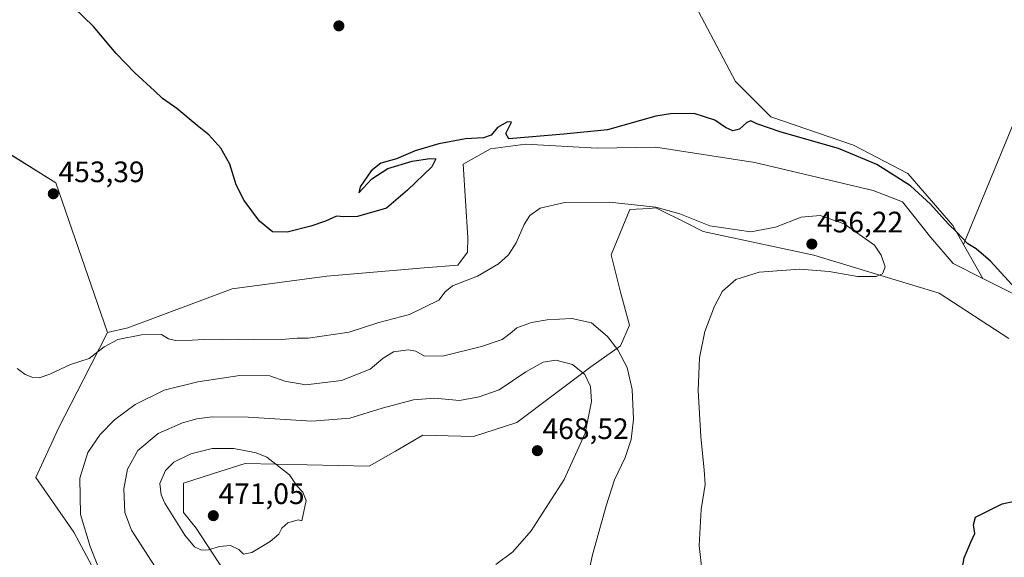
# Model space of a CAD drawing. Units: metres. Extents: x 591320 to 594770, y 4659628 to 4661986.
# Drawn here: x 594085 to 594419, y 4661101 to 4661283 of the extents above; entities that cross this region are included whole.
import ezdxf
from ezdxf.enums import TextEntityAlignment as Align

# ---------------------------------------------------------------- set-up
doc = ezdxf.new("R2010")
doc.units = ezdxf.units.M
doc.header["$MEASUREMENT"] = 0
for name, color, linetype, lineweight in [('Carátula', 7, 'Continuous', 5), ('Cultivos herbáceos CxS', 92, 'Continuous', 0), ('Cultivos leñosos', 92, 'Continuous', 0), ('Cultivos leñosos CxS', 92, 'Continuous', 0), ('Curva de nivel maestra', 36, 'Continuous', 30), ('Curva de nivel normal', 36, 'Continuous', 0), ('Matorral', 135, 'Continuous', 0), ('Matorral CxS', 135, 'Continuous', 0), ('Pastizal CxS', 92, 'Continuous', 0), ('Punto de cota en terreno', 7, 'Continuous', 0), ('Rótulo de punto de cota en terreno', 19, 'Continuous', 0)]:
    doc.layers.add(name, color=color, linetype=linetype, lineweight=lineweight)
doc.styles.add('Arial', font='txt', dxfattribs={"height": 0.2})

# ---------------------------------------------------------------- blocks, each defined once
blk = doc.blocks.new('*U151')
at = {"layer": 'Pastizal CxS', "color": 92, "linetype": 'Continuous', "lineweight": 0}
blk.add_polyline3d([(594311.06, 4661294.12, 445.94), (594327.85, 4661262.14, 448.48), (594339.84, 4661250.15, 448.64), (594367.82, 4661240.55, 448.95), (594386.21, 4661230.96, 448.99), (594401.4, 4661213.37, 449.87), (594405.05, 4661206.94, 450.25), (594411.6, 4661195.42, 450.52), (594401.56, 4661200.44, 451.74), (594394.01, 4661209.26, 451.36), (594384.41, 4661221.41, 450.83), (594374.4, 4661225.23, 451), (594334.37, 4661234.76, 451.04), (594300.81, 4661239.91, 451), (594281, 4661239.53, 450.86), (594256.7, 4661240.96, 450.1), (594244.92, 4661239.39, 450.21), (594235.59, 4661234.1, 450.19), (594237.18, 4661209.27, 452.23), (594237.06, 4661204.36, 452.3), (594233.82, 4661199.96, 452.23), (594222.39, 4661198.98, 451.74), (594189.5, 4661196.15, 451.4), (594157.44, 4661191.84, 451.74), (594122.06, 4661178.63, 453.84), (594115.2, 4661177.04, 454.4), (594097.62, 4661227.77, 453.35), (594076.03, 4661241.36, 452.74)], dxfattribs=at)
blk = doc.blocks.new('*U154')
at = {"layer": 'Matorral CxS', "color": 135, "linetype": 'Continuous', "lineweight": 0}
for points in [[(594420.4, 4661175.02, 451.2), (594396.8, 4661190.43, 453.61), (594354.38, 4661203.3, 455.45), (594316.91, 4661211.38, 455.17), (594311.85, 4661213.87, 455.16), (594300.81, 4661219.3, 454.9), (594298.57, 4661219.17, 455), (594292.09, 4661218.77, 455.41), (594285.76, 4661203.46, 459.23), (594288.92, 4661190.78, 458.27), (594291.96, 4661179.6, 457.88), (594288.87, 4661172.58, 459.41), (594278.79, 4661165.47, 463.13), (594253.83, 4661146.57, 468.39), (594239.06, 4661141.8, 468.6), (594221.91, 4661142.28, 468.88), (594212.66, 4661136.92, 469.1), (594203.8, 4661131.79, 469.31), (594161.81, 4661132.74, 470.29), (594153.57, 4661130.11, 470.63), (594140.9, 4661126.07, 470.68), (594140.9, 4661116.06, 470.53), (594145.19, 4661110.82, 470.55), (594168.03, 4661075.87, 468.95)], [(594116.65, 4661085.39, 460.83), (594103.73, 4661109.39, 459.21), (594090.86, 4661127.98, 457.69), (594098.64, 4661144.93, 456.99), (594106.88, 4661160.93, 455.85), (594115.2, 4661177.04, 454.4), (594122.06, 4661178.63, 453.84), (594157.44, 4661191.84, 451.74), (594189.5, 4661196.15, 451.4), (594222.39, 4661198.98, 451.74), (594233.82, 4661199.96, 452.23), (594237.06, 4661204.36, 452.3), (594237.18, 4661209.27, 452.23), (594235.59, 4661234.1, 450.19), (594244.92, 4661239.39, 450.21), (594256.7, 4661240.96, 450.1), (594281, 4661239.53, 450.86), (594300.81, 4661239.91, 451), (594334.37, 4661234.76, 451.04), (594374.4, 4661225.23, 451), (594384.41, 4661221.41, 450.83), (594394.01, 4661209.26, 451.36), (594401.56, 4661200.44, 451.74), (594411.6, 4661195.42, 450.52), (594434.92, 4661183.75, 450.06)]]:
    blk.add_polyline3d(points, dxfattribs=at)
blk = doc.blocks.new('*U155')
at = {"layer": 'Cultivos herbáceos CxS', "color": 92, "linetype": 'Continuous', "lineweight": 0}
for points in [[(594076.03, 4661241.36, 452.74), (594097.62, 4661227.77, 453.35), (594115.2, 4661177.04, 454.4), (594106.88, 4661160.93, 455.85), (594098.64, 4661144.93, 456.99), (594090.86, 4661127.98, 457.69), (594103.73, 4661109.39, 459.21), (594116.65, 4661085.39, 460.83)], [(594168.03, 4661075.87, 468.95), (594145.19, 4661110.82, 470.55), (594140.9, 4661116.06, 470.53), (594140.9, 4661126.07, 470.68), (594153.57, 4661130.11, 470.63), (594161.81, 4661132.74, 470.29), (594203.8, 4661131.79, 469.31), (594212.66, 4661136.92, 469.1), (594221.91, 4661142.28, 468.88), (594239.06, 4661141.8, 468.6), (594253.83, 4661146.57, 468.39), (594278.79, 4661165.47, 463.13), (594288.87, 4661172.58, 459.41), (594291.96, 4661179.6, 457.88), (594288.92, 4661190.78, 458.27), (594285.76, 4661203.46, 459.23), (594292.09, 4661218.77, 455.41), (594298.57, 4661219.17, 455), (594300.81, 4661219.3, 454.9), (594311.85, 4661213.87, 455.16), (594316.91, 4661211.38, 455.17), (594354.38, 4661203.3, 455.45), (594396.8, 4661190.43, 453.61), (594420.4, 4661175.02, 451.2)], [(594434.92, 4661183.75, 450.06), (594411.6, 4661195.42, 450.52), (594405.05, 4661206.94, 450.25), (594440.59, 4661293.18, 445.34)]]:
    blk.add_polyline3d(points, dxfattribs=at)
blk = doc.blocks.new('*U169')
at = {"layer": 'Curva de nivel normal', "color": 36, "linetype": 'Continuous', "lineweight": 0}
blk.add_polyline3d([(594316.93, 4661092.64, 455), (594315.49, 4661104.85, 455), (594316.25, 4661117.1, 455), (594317.6, 4661125.61, 455), (594317.18, 4661130.54, 455), (594316.07, 4661141.76, 455), (594315.24, 4661157.39, 455), (594315.66, 4661168.48, 455), (594317.44, 4661177.47, 455), (594320.69, 4661186.04, 455), (594323.45, 4661191.1, 455), (594327.92, 4661195.02, 455), (594335.86, 4661197.56, 455), (594349.67, 4661198.59, 455), (594359.54, 4661197.79, 455), (594369.17, 4661196.1, 455), (594375.48, 4661196.09, 455), (594377.62, 4661196.94, 455), (594378.5, 4661199.39, 455), (594377.15, 4661203.33, 455), (594374.87, 4661206.71, 455), (594364.61, 4661213.87, 455), (594356.53, 4661216.78, 455), (594350.08, 4661216.17, 455), (594341.39, 4661212.77, 455), (594333.01, 4661211.23, 455), (594319.11, 4661213.23, 455), (594308.99, 4661217.33, 455), (594300.9, 4661219.6, 455), (594285.14, 4661221.28, 455), (594269.49, 4661221.08, 455), (594261.64, 4661219.18, 455), (594258.22, 4661216.8, 455), (594256.24, 4661213.71, 455), (594253.51, 4661207.46, 455), (594250.98, 4661203.38, 455), (594247.57, 4661200.33, 455), (594240.48, 4661196.15, 455), (594232, 4661192.95, 455), (594229.5, 4661190.89, 455), (594227.32, 4661188.05, 455), (594217.44, 4661183.23, 455), (594207.05, 4661180.45, 455), (594197.05, 4661177.26, 455), (594183.16, 4661175.15, 455), (594179.45, 4661175.15, 455), (594174.06, 4661174.77, 455), (594164.7, 4661174.81, 455), (594154.1, 4661174.6, 455), (594147.83, 4661174.77, 455), (594143.88, 4661174.48, 455), (594138.15, 4661174.41, 455), (594135.86, 4661174.99, 455), (594133.41, 4661176.36, 455), (594126.72, 4661176.28, 455), (594118.68, 4661174.69, 455), (594113.99, 4661172.19, 455), (594108.94, 4661168.32, 455), (594102.67, 4661166.3, 455), (594095.61, 4661162.97, 455), (594092.02, 4661161.68, 455), (594089.87, 4661161.85, 455), (594087.24, 4661162.89, 455), (594084.58, 4661164.9, 455)], dxfattribs=at)
blk = doc.blocks.new('*U174')
at = {"layer": 'Curva de nivel maestra', "color": 36, "linetype": 'Continuous', "lineweight": 30}
for points in [[(594419, 4661050.43, 450), (594415.97, 4661050.95, 450), (594413.77, 4661052.58, 450), (594412.75, 4661054.75, 450), (594411.21, 4661057.08, 450), (594410.14, 4661060.41, 450), (594409.21, 4661063.07, 450), (594408.88, 4661066.41, 450), (594408.1, 4661070.07, 450), (594407.04, 4661077.74, 450), (594406.7, 4661082.41, 450), (594405.74, 4661084.86, 450), (594405.49, 4661087.48, 450), (594404.62, 4661090.51, 450), (594404.26, 4661094.98, 450), (594405.29, 4661100.74, 450), (594407.51, 4661106.07, 450), (594408.87, 4661108.94, 450), (594408.43, 4661111.86, 450), (594409.16, 4661114.51, 450), (594412.91, 4661116.45, 450), (594418.13, 4661118.98, 450), (594426.44, 4661120.88, 450)], [(594422.52, 4661192.17, 450), (594414.16, 4661201.29, 450), (594409.36, 4661205.41, 450), (594406.56, 4661207.14, 450), (594402.83, 4661211.12, 450), (594399.87, 4661213.91, 450), (594393.92, 4661220.62, 450), (594387.05, 4661226.75, 450), (594375.66, 4661234.02, 450), (594362.72, 4661239.41, 450), (594343.33, 4661245.02, 450), (594335.03, 4661247.77, 450), (594333.05, 4661248.79, 450), (594331.65, 4661248.22, 450), (594329.18, 4661245.96, 450), (594326.95, 4661245.46, 450), (594324.46, 4661246.58, 450), (594320.89, 4661249.1, 450), (594313.88, 4661251.33, 450), (594305.87, 4661251.24, 450), (594300.85, 4661250.36, 450), (594284.48, 4661245.78, 450), (594269.67, 4661244.31, 450), (594251.04, 4661242.71, 450), (594250.1, 4661244.59, 450), (594251.67, 4661247.69, 450), (594251.95, 4661248.42, 450), (594250.66, 4661248.44, 450), (594247.21, 4661246.54, 450), (594245.04, 4661244.01, 450), (594242.52, 4661243.08, 450), (594236.41, 4661242.78, 450), (594227.38, 4661241, 450), (594219.38, 4661238.66, 450), (594213.05, 4661236, 450), (594207.68, 4661234.53, 450), (594204.43, 4661231.9, 450), (594200.78, 4661226.47, 450), (594200.24, 4661224.43, 450), (594204.72, 4661229.15, 450), (594210.05, 4661232.69, 450), (594218.38, 4661235.12, 450), (594224.28, 4661236.1, 450), (594226.33, 4661235.92, 450), (594225.05, 4661233.28, 450), (594216.79, 4661225.38, 450), (594209.68, 4661219.24, 450), (594199.84, 4661216.4, 450), (594195.25, 4661216.24, 450), (594192.7, 4661216.56, 450), (594189, 4661214.88, 450), (594184.04, 4661213.11, 450), (594176.04, 4661211.13, 450), (594171.05, 4661211.22, 450), (594166.67, 4661214.78, 450), (594161.46, 4661221.84, 450), (594158.75, 4661227.17, 450), (594156.62, 4661234.12, 450), (594153.53, 4661239.56, 450), (594149.44, 4661244.08, 450), (594145.55, 4661247.2, 450), (594138.67, 4661252.98, 450), (594133.79, 4661256.43, 450), (594131.07, 4661259.04, 450), (594124.38, 4661265.08, 450), (594118.11, 4661271.64, 450), (594110.42, 4661280.78, 450), (594103.8, 4661287.3, 450)]]:
    blk.add_polyline3d(points, dxfattribs=at)
blk = doc.blocks.new('5PATER')
at = {"layer": 'Carátula', "linetype": 'Continuous', "lineweight": 5}
h = blk.add_hatch(color=250, dxfattribs=at)
edge = h.paths.add_edge_path()
edge.add_ellipse((0, 0.01), major_axis=(-1.33, -1.34), ratio=0.999422, start_angle=0, end_angle=360)

msp = doc.modelspace()

# ---------------------------------------------------------------- linework, layer by layer
at = {"layer": 'Cultivos herbáceos CxS', "color": 92, "linetype": 'Continuous', "lineweight": 0}
for points in [[(594311.06, 4661294.12, 445.94), (594333.04, 4661297.55, 445.3), (594338.19, 4661299.93, 445.63), (594343.75, 4661308.27, 445.18), (594346.53, 4661316.6, 445.34), (594348.51, 4661327.32, 445.04), (594349.7, 4661337.24, 445.29), (594350.1, 4661345.17, 444.74), (594352.09, 4661355.89, 443.82), (594357.24, 4661362.64, 443.62), (594373.12, 4661367.8, 442.83), (594385.03, 4661367.4, 443.08), (594402.09, 4661362.24, 442.33), (594441.38, 4661341.6, 442.24), (594463.21, 4661325.33, 442.1), (594457.26, 4661313.42, 443.22), (594440.59, 4661293.18, 445.34), (594405.05, 4661206.94, 450.25)], [(594115.19, 4661177.04, 454.4), (594097.62, 4661227.77, 453.35), (594081.86, 4661237.69, 452.98)], [(594420.4, 4661175.02, 451.2), (594396.8, 4661190.43, 453.61), (594354.38, 4661203.3, 455.45), (594316.91, 4661211.38, 455.17), (594311.85, 4661213.87, 455.16), (594300.81, 4661219.3, 454.9), (594298.57, 4661219.17, 455), (594292.09, 4661218.77, 455.41), (594285.76, 4661203.46, 459.23), (594288.92, 4661190.78, 458.27), (594291.96, 4661179.6, 457.88), (594288.87, 4661172.58, 459.41), (594278.79, 4661165.47, 463.13), (594253.83, 4661146.57, 468.39), (594239.06, 4661141.8, 468.6), (594221.91, 4661142.28, 468.88), (594212.66, 4661136.92, 469.1), (594203.8, 4661131.79, 469.31), (594161.81, 4661132.74, 470.29), (594153.56, 4661130.11, 470.63), (594140.9, 4661126.07, 470.68), (594140.9, 4661116.06, 470.53), (594145.18, 4661110.82, 470.55), (594168.03, 4661075.87, 468.95)], [(594405.05, 4661206.94, 450.25), (594411.6, 4661195.42, 450.52)], [(594411.6, 4661195.42, 450.52), (594434.92, 4661183.75, 450.06)], [(594116.65, 4661085.39, 460.83), (594103.73, 4661109.39, 459.21), (594090.86, 4661127.98, 457.69), (594098.64, 4661144.93, 456.99), (594106.88, 4661160.93, 455.85), (594115.19, 4661177.04, 454.4)]]:
    msp.add_polyline3d(points, dxfattribs=at)
at = {"layer": 'Cultivos leñosos', "color": 92, "linetype": 'Continuous', "lineweight": 0}
for points in [[(594311.06, 4661294.12, 445.94), (594333.04, 4661297.55, 445.3), (594338.19, 4661299.93, 445.63), (594343.75, 4661308.27, 445.18), (594346.53, 4661316.6, 445.34), (594348.51, 4661327.32, 445.04), (594349.7, 4661337.24, 445.29), (594350.1, 4661345.17, 444.74), (594352.09, 4661355.89, 443.82), (594357.24, 4661362.64, 443.62), (594373.12, 4661367.8, 442.83), (594385.03, 4661367.4, 443.08), (594402.09, 4661362.24, 442.33), (594441.38, 4661341.6, 442.24), (594463.21, 4661325.33, 442.1), (594457.26, 4661313.42, 443.22), (594440.59, 4661293.18, 445.34), (594405.05, 4661206.94, 450.25)], [(594311.06, 4661294.12, 445.94), (594327.85, 4661262.14, 448.48), (594339.84, 4661250.15, 448.64), (594367.82, 4661240.55, 448.95), (594386.21, 4661230.96, 448.99), (594401.4, 4661213.38, 449.87), (594405.05, 4661206.94, 450.25)]]:
    msp.add_polyline3d(points, dxfattribs=at)
at = {"layer": 'Cultivos leñosos CxS', "color": 92, "linetype": 'Continuous', "lineweight": 0}
msp.add_polyline3d([(594405.05, 4661206.94, 450.25), (594401.4, 4661213.37, 449.87), (594386.21, 4661230.96, 448.99), (594367.82, 4661240.55, 448.95), (594339.84, 4661250.15, 448.64), (594327.85, 4661262.14, 448.48), (594311.06, 4661294.12, 445.94), (594333.04, 4661297.55, 445.3), (594338.2, 4661299.93, 445.63), (594343.75, 4661308.26, 445.18), (594346.53, 4661316.6, 445.34), (594348.51, 4661327.31, 445.04), (594349.7, 4661337.24, 445.29), (594350.1, 4661345.17, 444.74), (594352.09, 4661355.89, 443.82), (594357.25, 4661362.64, 443.62), (594373.12, 4661367.8, 442.83), (594385.03, 4661367.4, 443.08), (594402.09, 4661362.24, 442.33), (594441.38, 4661341.6, 442.24), (594463.21, 4661325.33, 442.1), (594457.26, 4661313.42, 443.22), (594440.59, 4661293.18, 445.34), (594405.05, 4661206.94, 450.25)], close=True, dxfattribs=at)
at = {"layer": 'Curva de nivel normal', "color": 36, "linetype": 'Continuous', "lineweight": 0}
for points in [[(594113.16, 4661094.83, 460), (594109.31, 4661104.58, 460), (594106.06, 4661115.4, 460), (594105.79, 4661127.73, 460), (594108.5, 4661136.4, 460), (594112.74, 4661142.52, 460), (594117.49, 4661147.54, 460), (594124.49, 4661152.73, 460), (594134.35, 4661157.54, 460), (594145.72, 4661160.41, 460), (594160.02, 4661162.48, 460), (594170.1, 4661162.46, 460), (594175.25, 4661160.59, 460), (594182.36, 4661159.32, 460), (594194.42, 4661160.86, 460), (594204.11, 4661164.67, 460), (594208.52, 4661168.39, 460), (594212.02, 4661170.5, 460), (594216.98, 4661171.26, 460), (594219.61, 4661170.75, 460), (594222.55, 4661169.07, 460), (594229.01, 4661169.22, 460), (594241.86, 4661172.34, 460), (594248.78, 4661174.72, 460), (594251.58, 4661176.72, 460), (594253.83, 4661178.72, 460), (594258.71, 4661180.49, 460), (594264.04, 4661181.35, 460), (594272.36, 4661181.8, 460), (594279.03, 4661180.35, 460), (594284.5, 4661175.78, 460), (594288.02, 4661171.17, 460), (594291.19, 4661165.22, 460), (594292.86, 4661157.81, 460), (594293.27, 4661147.73, 460), (594292.48, 4661140.82, 460), (594290.49, 4661134.76, 460), (594286.81, 4661127.13, 460), (594284.09, 4661118.31, 460), (594279.4, 4661101.72, 460), (594276.52, 4661088.07, 460)], [(594132.28, 4661096.04, 465), (594123.34, 4661110.06, 465), (594121.04, 4661116.06, 465), (594120.66, 4661124.06, 465), (594121.99, 4661130.81, 465), (594125.47, 4661137.06, 465), (594132.34, 4661142.84, 465), (594140.58, 4661146.52, 465), (594145.47, 4661147.83, 465), (594150.63, 4661148.52, 465), (594162.75, 4661148.41, 465), (594184.38, 4661147.04, 465), (594197.2, 4661148.1, 465), (594208.15, 4661151.49, 465), (594218.81, 4661154.29, 465), (594225.86, 4661154.81, 465), (594234.37, 4661154.07, 465), (594241.04, 4661155.25, 465), (594247.83, 4661157.66, 465), (594256.87, 4661163.78, 465), (594262.72, 4661167.02, 465), (594266.94, 4661167.72, 465), (594272.6, 4661166.29, 465), (594276.78, 4661162.83, 465), (594278.68, 4661158.8, 465), (594279.03, 4661153.75, 465), (594276.97, 4661142.92, 465), (594269.84, 4661127.26, 465), (594258.64, 4661109.84, 465), (594252.38, 4661102.78, 465), (594246.7, 4661098.41, 465)], [(594161.19, 4661102, 470), (594164.08, 4661102.58, 470), (594170.22, 4661106.24, 470), (594173.17, 4661108.74, 470), (594174.26, 4661110.73, 470), (594176.28, 4661112.62, 470), (594179.73, 4661113.6, 470), (594180.94, 4661113.22, 470), (594182.45, 4661120.13, 470), (594181.3, 4661122.98, 470), (594179.28, 4661125.13, 470), (594176.79, 4661128.88, 470), (594169.13, 4661134.8, 470), (594165.56, 4661136.35, 470), (594157.92, 4661137.75, 470), (594150.62, 4661137.8, 470), (594143.39, 4661136.01, 470), (594137.68, 4661133.09, 470), (594134.76, 4661130.31, 470), (594132.91, 4661125.96, 470), (594133.34, 4661122.1, 470), (594134.59, 4661119.26, 470), (594141.36, 4661108.37, 470), (594144.66, 4661104.4, 470), (594146.98, 4661103.27, 470), (594149.39, 4661103.38, 470), (594153.06, 4661104.6, 470), (594156.86, 4661104.94, 470), (594159.59, 4661103.52, 470), (594161.19, 4661102, 470)]]:
    msp.add_polyline3d(points, dxfattribs=at)
at = {"layer": 'Matorral', "color": 135, "linetype": 'Continuous', "lineweight": 0}
for points in [[(594411.6, 4661195.42, 450.52), (594401.56, 4661200.44, 451.74), (594394.01, 4661209.27, 451.36), (594384.41, 4661221.41, 450.83), (594374.4, 4661225.23, 451), (594334.37, 4661234.76, 451.05), (594300.81, 4661239.91, 451), (594281, 4661239.53, 450.86), (594256.7, 4661240.96, 450.1), (594244.92, 4661239.39, 450.21), (594235.59, 4661234.1, 450.19), (594237.17, 4661209.27, 452.23), (594237.06, 4661204.36, 452.3), (594233.82, 4661199.96, 452.23), (594222.39, 4661198.98, 451.74), (594189.5, 4661196.15, 451.4), (594157.44, 4661191.84, 451.74), (594122.06, 4661178.63, 453.84), (594115.19, 4661177.04, 454.4)], [(594420.4, 4661175.02, 451.2), (594396.8, 4661190.43, 453.61), (594354.38, 4661203.3, 455.45), (594316.91, 4661211.38, 455.17), (594311.85, 4661213.87, 455.16), (594300.81, 4661219.3, 454.9), (594298.57, 4661219.17, 455), (594292.09, 4661218.77, 455.41), (594285.76, 4661203.46, 459.23), (594288.92, 4661190.78, 458.27), (594291.96, 4661179.6, 457.88), (594288.87, 4661172.58, 459.41), (594278.79, 4661165.47, 463.13), (594253.83, 4661146.57, 468.39), (594239.06, 4661141.8, 468.6), (594221.91, 4661142.28, 468.88), (594212.66, 4661136.92, 469.1), (594203.8, 4661131.79, 469.31), (594161.81, 4661132.74, 470.29), (594153.56, 4661130.11, 470.63), (594140.9, 4661126.07, 470.68), (594140.9, 4661116.06, 470.53), (594145.18, 4661110.82, 470.55), (594168.03, 4661075.87, 468.95)], [(594411.6, 4661195.42, 450.52), (594434.92, 4661183.75, 450.06)], [(594116.65, 4661085.39, 460.83), (594103.73, 4661109.39, 459.21), (594090.86, 4661127.98, 457.69), (594098.64, 4661144.93, 456.99), (594106.88, 4661160.93, 455.85), (594115.19, 4661177.04, 454.4)]]:
    msp.add_polyline3d(points, dxfattribs=at)
at = {"layer": 'Pastizal CxS', "color": 92, "linetype": 'Continuous', "lineweight": 0}
for points in [[(594311.06, 4661294.12, 445.94), (594327.85, 4661262.14, 448.48), (594339.84, 4661250.15, 448.64), (594367.82, 4661240.55, 448.95), (594386.21, 4661230.96, 448.99), (594401.4, 4661213.38, 449.87), (594405.05, 4661206.94, 450.25)], [(594411.6, 4661195.42, 450.52), (594401.56, 4661200.44, 451.74), (594394.01, 4661209.27, 451.36), (594384.41, 4661221.41, 450.83), (594374.4, 4661225.23, 451), (594334.37, 4661234.76, 451.05), (594300.81, 4661239.91, 451), (594281, 4661239.53, 450.86), (594256.7, 4661240.96, 450.1), (594244.92, 4661239.39, 450.21), (594235.59, 4661234.1, 450.19), (594237.17, 4661209.27, 452.23), (594237.06, 4661204.36, 452.3), (594233.82, 4661199.96, 452.23), (594222.39, 4661198.98, 451.74), (594189.5, 4661196.15, 451.4), (594157.44, 4661191.84, 451.74), (594122.06, 4661178.63, 453.84), (594115.19, 4661177.04, 454.4)], [(594115.19, 4661177.04, 454.4), (594097.62, 4661227.77, 453.35), (594081.86, 4661237.69, 452.98)], [(594405.05, 4661206.94, 450.25), (594411.6, 4661195.42, 450.52)]]:
    msp.add_polyline3d(points, dxfattribs=at)

# ---------------------------------------------------------------- block references
at = {"layer": 'Cultivos herbáceos CxS', "color": 92, "linetype": 'Continuous', "lineweight": 0}
msp.add_blockref('*U155', (0, 0), dxfattribs=at)
at = {"layer": 'Curva de nivel maestra', "color": 36, "linetype": 'Continuous', "lineweight": 30}
msp.add_blockref('*U174', (0, 0), dxfattribs=at)
at = {"layer": 'Curva de nivel normal', "color": 36, "linetype": 'Continuous', "lineweight": 0}
msp.add_blockref('*U169', (0, 0), dxfattribs=at)
at = {"layer": 'Matorral CxS', "color": 135, "linetype": 'Continuous', "lineweight": 0}
msp.add_blockref('*U154', (0, 0), dxfattribs=at)
at = {"layer": 'Pastizal CxS', "color": 92, "linetype": 'Continuous', "lineweight": 0}
msp.add_blockref('*U151', (0, 0), dxfattribs=at)
at = {"layer": 'Punto de cota en terreno', "linetype": 'Continuous', "lineweight": 0}
for p in [(594193.52, 4661281.01, 446.59), (594096.82, 4661224.1, 453.39), (594353.69, 4661207.07, 456.22), (594260.74, 4661137.03, 468.52), (594151, 4661115, 471.05)]:
    msp.add_blockref('5PATER', p, dxfattribs=at)

# ---------------------------------------------------------------- texts
at = {"layer": 'Rótulo de punto de cota en terreno', "color": 19, "linetype": 'Continuous', "lineweight": 0, "style": 'Arial'}
for s, p in [('453,39', (594098.58, 4661225.86)), ('456,22', (594355.45, 4661208.83)), ('468,52', (594262.5, 4661138.79)), ('471,05', (594152.76, 4661116.76))]:
    msp.add_text(s, height=7, dxfattribs=at).set_placement(p, align=Align.BOTTOM_LEFT)

doc.saveas('drawing.dxf')
